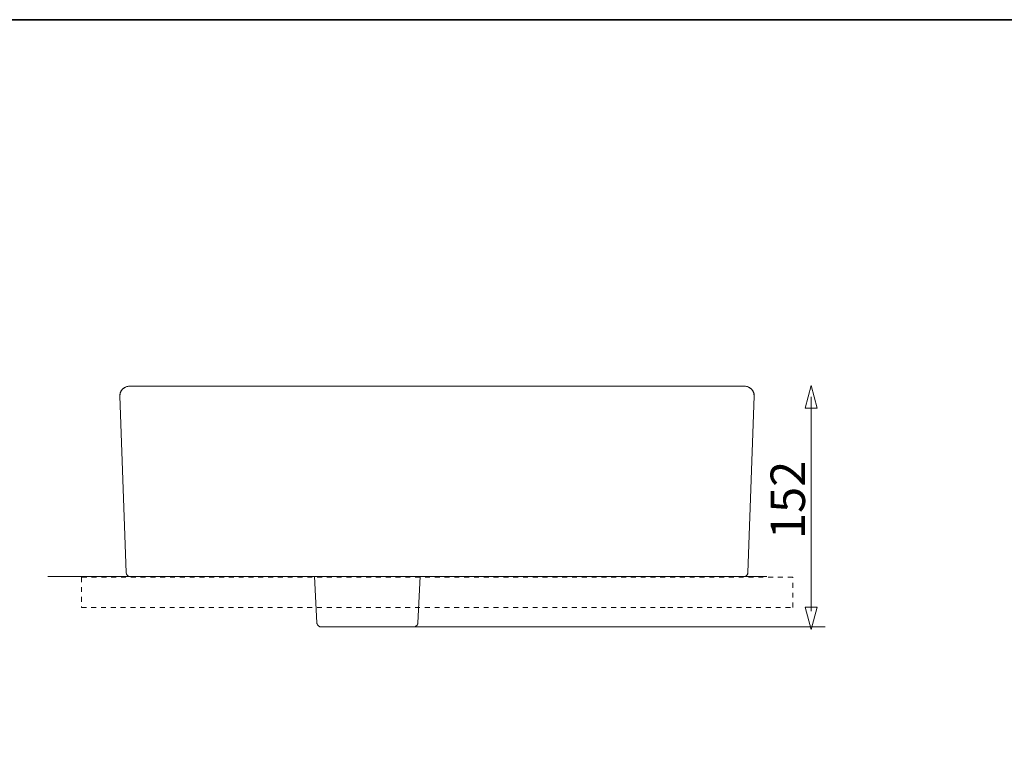
# Model space of a CAD drawing. Units: inches. Extents: x 7 to 210, y 169 to 283.
# Drawn here: x 92 to 163, y 222 to 276 of the extents above; entities that cross this region are included whole.
import ezdxf

# ---------------------------------------------------------------- set-up
doc = ezdxf.new("R2010")
doc.units = ezdxf.units.IN
doc.header["$MEASUREMENT"] = 0
doc.linetypes.add('AI-Linetype-2', pattern=[0.705556, 0.352778, -0.352778])
doc.layers.add('图层 1', color=7, linetype='Continuous')

# ---------------------------------------------------------------- blocks, each defined once
blk = doc.blocks.new('block 6')
at = {"layer": '图层 1', "color": 7, "lineweight": 5}
blk.add_lwpolyline([(149.009, 233.002), (149.009, 234.866)], dxfattribs=at)
at = {"layer": '图层 1', "lineweight": 0}
blk.add_lwpolyline([(148.58, 233.298), (149.013, 231.68), (149.447, 233.298), (148.58, 233.298)], dxfattribs=at)
blk = doc.blocks.new('block 5')
at = {"layer": '图层 1'}
blk.add_blockref('block 6', (0, 0), dxfattribs=at)

msp = doc.modelspace()

# ---------------------------------------------------------------- linework, layer by layer
at = {"layer": '图层 1', "color": 7, "lineweight": 35}
msp.add_lwpolyline([(210.227, 174.525), (8.131, 174.525), (8.131, 275.573), (210.227, 275.573), (210.227, 174.525)], dxfattribs=at)
at = {"layer": '图层 1', "color": 7, "lineweight": 9}
for points in [[(99.947, 249.193), (99.881, 249.193), (99.829, 249.18), (99.763, 249.167), (99.711, 249.154), (99.645, 249.128), (99.593, 249.102), (99.54, 249.062), (99.501, 249.023), (99.449, 248.984), (99.409, 248.944), (99.383, 248.892), (99.344, 248.839), (99.318, 248.787), (99.291, 248.722), (99.278, 248.669), (99.265, 248.604), (99.265, 248.551), (99.265, 248.486)], [(144.236, 249.193), (99.947, 249.193)], [(144.917, 248.486), (144.917, 248.551), (144.904, 248.604), (144.904, 248.669), (144.878, 248.722), (144.865, 248.787), (144.839, 248.839), (144.799, 248.892), (144.76, 248.944), (144.721, 248.984), (144.681, 249.023), (144.629, 249.062), (144.577, 249.102), (144.524, 249.128), (144.472, 249.154), (144.419, 249.167), (144.354, 249.18), (144.289, 249.193), (144.236, 249.193)], [(99.265, 248.486), (99.711, 235.775)], [(144.459, 235.775), (144.917, 248.486)], [(144.17, 235.487), (100.012, 235.487)], [(113.273, 235.487), (113.443, 232.158)], [(120.886, 235.487), (120.715, 232.158)], [(144.17, 235.487), (144.21, 235.487), (144.249, 235.5), (144.275, 235.513), (144.315, 235.526), (144.341, 235.539), (144.367, 235.565), (144.393, 235.592), (144.419, 235.631), (144.433, 235.657), (144.446, 235.697), (144.459, 235.736), (144.459, 235.775)], [(113.443, 232.158), (113.443, 232.119), (113.456, 232.08), (113.469, 232.054), (113.482, 232.014), (113.508, 231.988), (113.535, 231.962), (113.561, 231.936), (113.587, 231.909), (113.626, 231.896), (113.666, 231.884), (113.692, 231.884), (113.732, 231.884)], [(120.414, 231.884), (113.732, 231.884)], [(120.414, 231.884), (120.453, 231.884), (120.493, 231.884), (120.531, 231.896), (120.558, 231.909), (120.584, 231.936), (120.624, 231.962), (120.65, 231.988), (120.663, 232.014), (120.689, 232.054), (120.702, 232.08), (120.702, 232.119), (120.715, 232.158)]]:
    msp.add_lwpolyline(points, dxfattribs=at)
at = {"layer": '图层 1', "color": 223, "lineweight": 9}
for points in [[(142.899, 249.193), (142.899, 249.193)], [(142.271, 235.487), (142.271, 235.487)]]:
    msp.add_lwpolyline(points, dxfattribs=at)
at = {"layer": '图层 1', "lineweight": 0}
msp.add_lwpolyline([(149.436, 247.617), (149.002, 249.236), (148.569, 247.617), (149.436, 247.617)], dxfattribs=at)
at = {"layer": '图层 1', "color": 7, "lineweight": 5}
for points in [[(149.009, 234.445), (149.009, 248.42)], [(145.83, 235.487), (94.086, 235.487)], [(115.718, 231.884), (150.011, 231.884)]]:
    msp.add_lwpolyline(points, dxfattribs=at)
at = {"layer": '图层 1', "color": 7, "linetype": 'AI-Linetype-2', "lineweight": 9}
msp.add_lwpolyline([(138.699, 233.273), (147.682, 233.273), (147.682, 235.443), (96.501, 235.443), (96.501, 233.273), (111.338, 233.273), (138.699, 233.273)], dxfattribs=at)
at = {"layer": '图层 1', "color": 7, "lineweight": 9}
for points in [[(99.947, 249.193), (99.533, 249.153), (99.288, 248.899), (99.265, 248.486)], [(144.917, 248.486), (144.89, 248.894), (144.645, 249.148), (144.236, 249.193)], [(99.711, 235.775), (99.732, 235.604), (99.838, 235.502), (100.012, 235.487)], [(144.17, 235.487), (144.338, 235.503), (144.441, 235.607), (144.459, 235.775)]]:
    msp.add_open_spline(points, degree=3, dxfattribs=at)

# ---------------------------------------------------------------- block references
at = {"layer": '图层 1'}
msp.add_blockref('block 5', (0, 0), dxfattribs=at)

# ---------------------------------------------------------------- texts
at = {"layer": '图层 1', "color": 7, "insert": (148.569, 238.194), "char_height": 2.47913, "attachment_point": 7, "rotation": 90}
msp.add_mtext('\\fArial|b0|i0|c0|p34;\\W1;152', dxfattribs=at)

doc.saveas('drawing.dxf')
